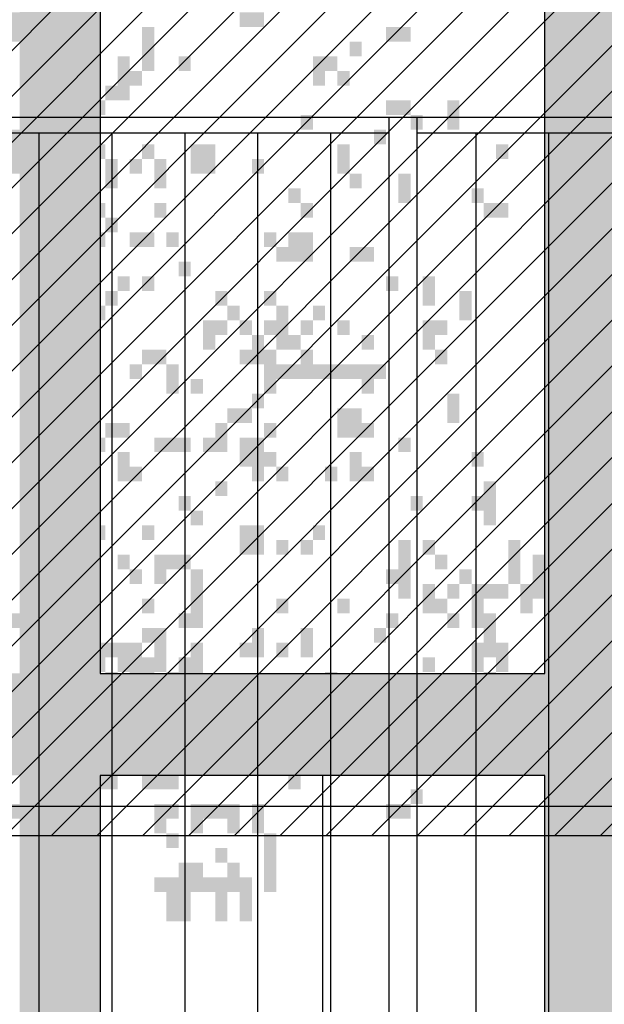
# Model space of a CAD drawing. Extents: x 216 to 413, y 98 to 158.
# Drawn here: x 256 to 257, y 114 to 116 of the extents above; entities that cross this region are included whole.
import ezdxf

# ---------------------------------------------------------------- set-up
doc = ezdxf.new("R2010")
doc.units = 0
doc.header["$MEASUREMENT"] = 0
doc.layers.add('$AUDIT_BAD_LAYER1', color=7, linetype='Continuous')

# ---------------------------------------------------------------- blocks, each defined once
blk = doc.blocks.new('CANADESE')
at = {"layer": '$AUDIT_BAD_LAYER1', "color": 97}
for points in [[(235.71, 566.5), (235.71, 556.92), (239.7, 566.5), (239.7, 556.92)], [(311.56, 566.5), (311.56, 561.71), (315.56, 566.5), (315.56, 561.71)], [(315.56, 566.5), (315.56, 561.71), (319.55, 566.5), (319.55, 561.71)], [(251.68, 561.71), (251.68, 542.54), (255.67, 561.71), (255.67, 542.54)], [(255.67, 561.71), (255.67, 556.92), (259.66, 561.71), (259.66, 556.92)], [(279.63, 561.71), (279.63, 547.33), (283.62, 561.71), (283.62, 547.33)], [(359.47, 561.71), (359.47, 556.92), (363.47, 561.71), (363.47, 556.92)], [(363.47, 561.71), (363.47, 556.92), (367.46, 561.71), (367.46, 556.92)], [(239.7, 556.92), (239.7, 552.13), (243.69, 556.92), (243.69, 552.13)], [(347.5, 556.92), (347.5, 552.13), (351.49, 556.92), (351.49, 552.13)], [(271.64, 552.13), (271.64, 537.75), (275.63, 552.13), (275.63, 537.75)], [(291.6, 552.13), (291.6, 547.33), (295.6, 552.13), (295.6, 547.33)], [(335.52, 552.13), (335.52, 542.54), (339.51, 552.13), (339.51, 542.54)], [(339.51, 552.13), (339.51, 547.33), (343.5, 552.13), (343.5, 547.33)], [(275.63, 547.33), (275.63, 542.54), (279.63, 547.33), (279.63, 542.54)], [(343.5, 547.33), (343.5, 542.54), (347.5, 547.33), (347.5, 542.54)], [(247.69, 542.54), (247.69, 523.38), (251.68, 542.54), (251.68, 523.38)], [(267.65, 542.54), (267.65, 537.75), (271.64, 542.54), (271.64, 537.75)], [(259.66, 537.75), (259.66, 528.17), (263.66, 537.75), (263.66, 528.17)], [(263.66, 537.75), (263.66, 532.96), (267.65, 537.75), (267.65, 532.96)], [(359.47, 537.75), (359.47, 532.96), (363.47, 537.75), (363.47, 532.96)], [(363.47, 537.75), (363.47, 532.96), (367.46, 537.75), (367.46, 532.96)], [(379.44, 537.75), (379.44, 528.17), (383.43, 537.75), (383.43, 528.17)], [(243.69, 532.96), (243.69, 518.59), (247.69, 532.96), (247.69, 518.59)], [(251.68, 532.96), (251.68, 523.38), (255.67, 532.96), (255.67, 523.38)], [(255.67, 532.96), (255.67, 528.17), (259.66, 532.96), (259.66, 528.17)], [(331.53, 532.96), (331.53, 528.17), (335.52, 532.96), (335.52, 528.17)], [(367.46, 532.96), (367.46, 528.17), (371.45, 532.96), (371.45, 528.17)], [(235.71, 528.17), (235.71, 523.38), (239.7, 528.17), (239.7, 523.38)], [(239.7, 528.17), (239.7, 518.59), (243.69, 528.17), (243.69, 518.59)], [(355.48, 528.17), (355.48, 523.38), (359.47, 528.17), (359.47, 523.38)], [(235.71, 523.38), (235.71, 513.8), (239.7, 523.38), (239.7, 513.8)], [(263.66, 523.38), (263.66, 518.59), (267.65, 523.38), (267.65, 518.59)], [(279.63, 523.38), (279.63, 518.59), (283.62, 523.38), (283.62, 518.59)], [(295.6, 523.38), (295.6, 518.59), (299.59, 523.38), (299.59, 518.59)], [(299.59, 523.38), (299.59, 513.8), (303.58, 523.38), (303.58, 513.8)], [(343.5, 523.38), (343.5, 513.8), (347.5, 523.38), (347.5, 513.8)], [(395.41, 523.38), (395.41, 518.59), (399.4, 523.38), (399.4, 518.59)], [(251.68, 518.59), (251.68, 513.8), (255.67, 518.59), (255.67, 513.8)], [(267.65, 518.59), (267.65, 509.01), (271.64, 518.59), (271.64, 509.01)], [(275.63, 518.59), (275.63, 513.8), (279.63, 518.59), (279.63, 513.8)], [(283.62, 518.59), (283.62, 509.01), (287.61, 518.59), (287.61, 509.01)], [(295.6, 518.59), (295.6, 513.8), (299.59, 518.59), (299.59, 513.8)], [(315.56, 518.59), (315.56, 513.8), (319.55, 518.59), (319.55, 513.8)], [(239.7, 513.8), (239.7, 509.01), (243.69, 513.8), (243.69, 509.01)], [(255.67, 513.8), (255.67, 509.01), (259.66, 513.8), (259.66, 509.01)], [(347.5, 513.8), (347.5, 509.01), (351.49, 513.8), (351.49, 509.01)], [(363.47, 513.8), (363.47, 504.22), (367.46, 513.8), (367.46, 504.22)], [(327.53, 509.01), (327.53, 504.22), (331.53, 509.01), (331.53, 504.22)], [(387.42, 509.01), (387.42, 504.22), (391.41, 509.01), (391.41, 504.22)], [(263.66, 504.22), (263.66, 499.42), (267.65, 504.22), (267.65, 499.42)], [(283.62, 504.22), (283.62, 499.42), (287.61, 504.22), (287.61, 499.42)], [(331.53, 504.22), (331.53, 499.42), (335.52, 504.22), (335.52, 499.42)], [(391.41, 504.22), (391.41, 499.42), (395.41, 504.22), (395.41, 499.42)], [(395.41, 504.22), (395.41, 499.42), (399.4, 504.22), (399.4, 499.42)], [(251.68, 499.42), (251.68, 494.63), (255.67, 499.42), (255.67, 494.63)], [(267.65, 499.42), (267.65, 494.63), (271.64, 499.42), (271.64, 494.63)], [(255.67, 494.63), (255.67, 489.84), (259.66, 494.63), (259.66, 489.84)], [(259.66, 494.63), (259.66, 489.84), (263.66, 494.63), (263.66, 489.84)], [(263.66, 494.63), (263.66, 489.84), (267.65, 494.63), (267.65, 489.84)], [(275.63, 494.63), (275.63, 489.84), (279.63, 494.63), (279.63, 489.84)], [(279.63, 494.63), (279.63, 489.84), (283.62, 494.63), (283.62, 489.84)], [(287.61, 494.63), (287.61, 489.84), (291.6, 494.63), (291.6, 489.84)], [(319.55, 494.63), (319.55, 489.84), (323.54, 494.63), (323.54, 489.84)], [(327.53, 494.63), (327.53, 485.05), (331.53, 494.63), (331.53, 485.05)], [(331.53, 494.63), (331.53, 485.05), (335.52, 494.63), (335.52, 485.05)], [(243.69, 489.84), (243.69, 485.05), (247.69, 489.84), (247.69, 485.05)], [(247.69, 489.84), (247.69, 485.05), (251.68, 489.84), (251.68, 485.05)], [(323.54, 489.84), (323.54, 485.05), (327.53, 489.84), (327.53, 485.05)], [(347.5, 489.84), (347.5, 485.05), (351.49, 489.84), (351.49, 485.05)], [(351.49, 489.84), (351.49, 485.05), (355.48, 489.84), (355.48, 485.05)], [(291.6, 485.05), (291.6, 480.26), (295.6, 485.05), (295.6, 480.26)], [(271.64, 480.26), (271.64, 475.47), (275.63, 480.26), (275.63, 475.47)], [(279.63, 480.26), (279.63, 475.47), (283.62, 480.26), (283.62, 475.47)], [(359.47, 480.26), (359.47, 475.47), (363.47, 480.26), (363.47, 475.47)], [(371.45, 480.26), (371.45, 470.68), (375.44, 480.26), (375.44, 470.68)], [(259.66, 475.47), (259.66, 461.1), (263.66, 475.47), (263.66, 461.1)], [(267.65, 475.47), (267.65, 470.68), (271.64, 475.47), (271.64, 470.68)], [(303.58, 475.47), (303.58, 470.68), (307.57, 475.47), (307.57, 470.68)], [(319.55, 475.47), (319.55, 470.68), (323.54, 475.47), (323.54, 470.68)], [(383.43, 475.47), (383.43, 465.89), (387.42, 475.47), (387.42, 465.89)], [(243.69, 470.68), (243.69, 461.1), (247.69, 470.68), (247.69, 461.1)], [(263.66, 470.68), (263.66, 465.89), (267.65, 470.68), (267.65, 465.89)], [(307.57, 470.68), (307.57, 465.89), (311.56, 470.68), (311.56, 465.89)], [(323.54, 470.68), (323.54, 461.1), (327.53, 470.68), (327.53, 461.1)], [(335.52, 470.68), (335.52, 465.89), (339.51, 470.68), (339.51, 465.89)], [(255.67, 465.89), (255.67, 461.1), (259.66, 465.89), (259.66, 461.1)], [(299.59, 465.89), (299.59, 456.31), (303.58, 465.89), (303.58, 456.31)], [(303.58, 465.89), (303.58, 461.1), (307.57, 465.89), (307.57, 461.1)], [(311.56, 465.89), (311.56, 461.1), (315.56, 465.89), (315.56, 461.1)], [(319.55, 465.89), (319.55, 461.1), (323.54, 465.89), (323.54, 461.1)], [(331.53, 465.89), (331.53, 461.1), (335.52, 465.89), (335.52, 461.1)], [(343.5, 465.89), (343.5, 461.1), (347.5, 465.89), (347.5, 461.1)], [(371.45, 465.89), (371.45, 456.31), (375.44, 465.89), (375.44, 456.31)], [(375.44, 465.89), (375.44, 461.1), (379.44, 465.89), (379.44, 461.1)], [(315.56, 461.1), (315.56, 451.52), (319.55, 461.1), (319.55, 451.52)], [(323.54, 461.1), (323.54, 456.31), (327.53, 461.1), (327.53, 456.31)], [(327.53, 461.1), (327.53, 456.31), (331.53, 461.1), (331.53, 456.31)], [(351.49, 461.1), (351.49, 456.31), (355.48, 461.1), (355.48, 456.31)], [(251.68, 456.31), (251.68, 451.52), (255.67, 456.31), (255.67, 451.52)], [(255.67, 456.31), (255.67, 451.52), (259.66, 456.31), (259.66, 451.52)], [(279.63, 456.31), (279.63, 451.52), (283.62, 456.31), (283.62, 451.52)], [(283.62, 456.31), (283.62, 451.52), (287.61, 456.31), (287.61, 451.52)], [(311.56, 456.31), (311.56, 451.52), (315.56, 456.31), (315.56, 451.52)], [(319.55, 456.31), (319.55, 441.93), (323.54, 456.31), (323.54, 441.93)], [(331.53, 456.31), (331.53, 446.72), (335.52, 456.31), (335.52, 446.72)], [(375.44, 456.31), (375.44, 451.52), (379.44, 456.31), (379.44, 451.52)], [(275.63, 451.52), (275.63, 446.72), (279.63, 451.52), (279.63, 446.72)], [(287.61, 451.52), (287.61, 441.93), (291.6, 451.52), (291.6, 441.93)], [(323.54, 451.52), (323.54, 446.72), (327.53, 451.52), (327.53, 446.72)], [(327.53, 451.52), (327.53, 446.72), (331.53, 451.52), (331.53, 446.72)], [(335.52, 451.52), (335.52, 446.72), (339.51, 451.52), (339.51, 446.72)], [(339.51, 451.52), (339.51, 446.72), (343.5, 451.52), (343.5, 446.72)], [(343.5, 451.52), (343.5, 446.72), (347.5, 451.52), (347.5, 446.72)], [(347.5, 451.52), (347.5, 446.72), (351.49, 451.52), (351.49, 446.72)], [(351.49, 451.52), (351.49, 441.93), (355.48, 451.52), (355.48, 441.93)], [(355.48, 451.52), (355.48, 446.72), (359.47, 451.52), (359.47, 446.72)], [(295.6, 446.72), (295.6, 441.93), (299.59, 446.72), (299.59, 441.93)], [(315.56, 441.93), (315.56, 437.14), (319.55, 441.93), (319.55, 437.14)], [(379.44, 441.93), (379.44, 437.14), (383.43, 441.93), (383.43, 437.14)], [(307.57, 437.14), (307.57, 432.35), (311.56, 437.14), (311.56, 432.35)], [(311.56, 437.14), (311.56, 432.35), (315.56, 437.14), (315.56, 432.35)], [(343.5, 437.14), (343.5, 427.56), (347.5, 437.14), (347.5, 427.56)], [(347.5, 437.14), (347.5, 427.56), (351.49, 437.14), (351.49, 427.56)], [(379.44, 437.14), (379.44, 432.35), (383.43, 437.14), (383.43, 432.35)], [(259.66, 432.35), (259.66, 427.56), (263.66, 432.35), (263.66, 427.56)], [(267.65, 432.35), (267.65, 427.56), (271.64, 432.35), (271.64, 427.56)], [(271.64, 432.35), (271.64, 427.56), (275.63, 432.35), (275.63, 427.56)], [(303.58, 432.35), (303.58, 427.56), (307.57, 432.35), (307.57, 427.56)], [(319.55, 432.35), (319.55, 427.56), (323.54, 432.35), (323.54, 427.56)], [(351.49, 432.35), (351.49, 427.56), (355.48, 432.35), (355.48, 427.56)], [(263.66, 427.56), (263.66, 422.77), (267.65, 427.56), (267.65, 422.77)], [(283.62, 427.56), (283.62, 422.77), (287.61, 427.56), (287.61, 422.77)], [(287.61, 427.56), (287.61, 422.77), (291.6, 427.56), (291.6, 422.77)], [(291.6, 427.56), (291.6, 422.77), (295.6, 427.56), (295.6, 422.77)], [(299.59, 427.56), (299.59, 422.77), (303.58, 427.56), (303.58, 422.77)], [(303.58, 427.56), (303.58, 422.77), (307.57, 427.56), (307.57, 422.77)], [(311.56, 427.56), (311.56, 422.77), (315.56, 427.56), (315.56, 422.77)], [(315.56, 427.56), (315.56, 413.19), (319.55, 427.56), (319.55, 413.19)], [(363.47, 427.56), (363.47, 422.77), (367.46, 427.56), (367.46, 422.77)], [(259.66, 422.77), (259.66, 417.98), (263.66, 422.77), (263.66, 417.98)], [(271.64, 422.77), (271.64, 413.19), (275.63, 422.77), (275.63, 413.19)], [(311.56, 422.77), (311.56, 417.98), (315.56, 422.77), (315.56, 417.98)], [(319.55, 422.77), (319.55, 417.98), (323.54, 422.77), (323.54, 417.98)], [(347.5, 422.77), (347.5, 413.19), (351.49, 422.77), (351.49, 413.19)], [(387.42, 422.77), (387.42, 417.98), (391.41, 422.77), (391.41, 417.98)], [(275.63, 417.98), (275.63, 413.19), (279.63, 417.98), (279.63, 413.19)], [(323.54, 417.98), (323.54, 413.19), (327.53, 417.98), (327.53, 413.19)], [(339.51, 417.98), (339.51, 413.19), (343.5, 417.98), (343.5, 413.19)], [(351.49, 417.98), (351.49, 413.19), (355.48, 417.98), (355.48, 413.19)], [(247.69, 413.19), (247.69, 408.4), (251.68, 413.19), (251.68, 408.4)], [(303.58, 413.19), (303.58, 408.4), (307.57, 413.19), (307.57, 408.4)], [(391.41, 413.19), (391.41, 398.81), (395.41, 413.19), (395.41, 398.81)], [(251.68, 408.4), (251.68, 403.61), (255.67, 408.4), (255.67, 403.61)], [(291.6, 408.4), (291.6, 403.61), (295.6, 408.4), (295.6, 403.61)], [(367.46, 408.4), (367.46, 403.61), (371.45, 408.4), (371.45, 403.61)], [(387.42, 408.4), (387.42, 403.61), (391.41, 408.4), (391.41, 403.61)], [(243.69, 403.61), (243.69, 398.81), (247.69, 403.61), (247.69, 398.81)], [(247.69, 403.61), (247.69, 398.81), (251.68, 403.61), (251.68, 398.81)], [(255.67, 403.61), (255.67, 398.81), (259.66, 403.61), (259.66, 398.81)], [(295.6, 403.61), (295.6, 398.81), (299.59, 403.61), (299.59, 398.81)], [(251.68, 398.81), (251.68, 394.02), (255.67, 398.81), (255.67, 394.02)], [(259.66, 398.81), (259.66, 394.02), (263.66, 398.81), (263.66, 394.02)], [(263.66, 398.81), (263.66, 394.02), (267.65, 398.81), (267.65, 394.02)], [(279.63, 398.81), (279.63, 394.02), (283.62, 398.81), (283.62, 394.02)], [(311.56, 398.81), (311.56, 389.23), (315.56, 398.81), (315.56, 389.23)], [(315.56, 398.81), (315.56, 389.23), (319.55, 398.81), (319.55, 389.23)], [(335.52, 398.81), (335.52, 394.02), (339.51, 398.81), (339.51, 394.02)], [(323.54, 394.02), (323.54, 389.23), (327.53, 394.02), (327.53, 389.23)], [(331.53, 394.02), (331.53, 389.23), (335.52, 394.02), (335.52, 389.23)], [(363.47, 394.02), (363.47, 379.65), (367.46, 394.02), (367.46, 379.65)], [(371.45, 394.02), (371.45, 389.23), (375.44, 394.02), (375.44, 389.23)], [(399.4, 394.02), (399.4, 379.65), (403.39, 394.02), (403.39, 379.65)], [(271.64, 389.23), (271.64, 384.44), (275.63, 389.23), (275.63, 384.44)], [(283.62, 389.23), (283.62, 379.65), (287.61, 389.23), (287.61, 379.65)], [(287.61, 389.23), (287.61, 384.44), (291.6, 389.23), (291.6, 384.44)], [(291.6, 389.23), (291.6, 384.44), (295.6, 389.23), (295.6, 384.44)], [(375.44, 389.23), (375.44, 384.44), (379.44, 389.23), (379.44, 384.44)], [(407.38, 389.23), (407.38, 374.86), (411.38, 389.23), (411.38, 374.86)], [(275.63, 384.44), (275.63, 379.65), (279.63, 384.44), (279.63, 379.65)], [(295.6, 384.44), (295.6, 365.28), (299.59, 384.44), (299.59, 365.28)], [(359.47, 384.44), (359.47, 379.65), (363.47, 384.44), (363.47, 379.65)], [(383.43, 384.44), (383.43, 379.65), (387.42, 384.44), (387.42, 379.65)], [(411.38, 384.44), (411.38, 379.65), (415.37, 384.44), (415.37, 379.65)], [(363.47, 379.65), (363.47, 374.86), (367.46, 379.65), (367.46, 374.86)], [(371.45, 379.65), (371.45, 370.07), (375.44, 379.65), (375.44, 370.07)], [(379.44, 379.65), (379.44, 374.86), (383.43, 379.65), (383.43, 374.86)], [(387.42, 379.65), (387.42, 365.28), (391.41, 379.65), (391.41, 365.28)], [(391.41, 379.65), (391.41, 374.86), (395.41, 379.65), (395.41, 374.86)], [(395.41, 379.65), (395.41, 374.86), (399.4, 379.65), (399.4, 374.86)], [(403.39, 379.65), (403.39, 370.07), (407.38, 379.65), (407.38, 370.07)], [(279.63, 374.86), (279.63, 370.07), (283.62, 374.86), (283.62, 370.07)], [(323.54, 374.86), (323.54, 370.07), (327.53, 374.86), (327.53, 370.07)], [(343.5, 374.86), (343.5, 370.07), (347.5, 374.86), (347.5, 370.07)], [(375.44, 374.86), (375.44, 370.07), (379.44, 374.86), (379.44, 370.07)], [(235.71, 370.07), (235.71, 365.28), (239.7, 370.07), (239.7, 365.28)], [(239.7, 370.07), (239.7, 365.28), (243.69, 370.07), (243.69, 365.28)], [(251.68, 370.07), (251.68, 365.28), (255.67, 370.07), (255.67, 365.28)], [(255.67, 370.07), (255.67, 365.28), (259.66, 370.07), (259.66, 365.28)], [(291.6, 370.07), (291.6, 365.28), (295.6, 370.07), (295.6, 365.28)], [(359.47, 370.07), (359.47, 365.28), (363.47, 370.07), (363.47, 365.28)], [(379.44, 370.07), (379.44, 365.28), (383.43, 370.07), (383.43, 365.28)], [(391.41, 370.07), (391.41, 365.28), (395.41, 370.07), (395.41, 365.28)], [(247.69, 365.28), (247.69, 360.49), (251.68, 365.28), (251.68, 360.49)], [(259.66, 365.28), (259.66, 360.49), (263.66, 365.28), (263.66, 360.49)], [(279.63, 365.28), (279.63, 360.49), (283.62, 365.28), (283.62, 360.49)], [(283.62, 365.28), (283.62, 355.7), (287.61, 365.28), (287.61, 355.7)], [(315.56, 365.28), (315.56, 355.7), (319.55, 365.28), (319.55, 355.7)], [(331.53, 365.28), (331.53, 355.7), (335.52, 365.28), (335.52, 355.7)], [(355.48, 365.28), (355.48, 360.49), (359.47, 365.28), (359.47, 360.49)], [(391.41, 365.28), (391.41, 355.7), (395.41, 365.28), (395.41, 355.7)], [(263.66, 360.49), (263.66, 355.7), (267.65, 360.49), (267.65, 355.7)], [(267.65, 360.49), (267.65, 355.7), (271.64, 360.49), (271.64, 355.7)], [(271.64, 360.49), (271.64, 350.91), (275.63, 360.49), (275.63, 350.91)], [(275.63, 360.49), (275.63, 346.11), (279.63, 360.49), (279.63, 346.11)], [(295.6, 360.49), (295.6, 355.7), (299.59, 360.49), (299.59, 355.7)], [(311.56, 360.49), (311.56, 355.7), (315.56, 360.49), (315.56, 355.7)], [(323.54, 360.49), (323.54, 355.7), (327.53, 360.49), (327.53, 355.7)], [(387.42, 360.49), (387.42, 350.91), (391.41, 360.49), (391.41, 350.91)], [(395.41, 360.49), (395.41, 350.91), (399.4, 360.49), (399.4, 350.91)], [(251.68, 355.7), (251.68, 350.91), (255.67, 355.7), (255.67, 350.91)], [(263.66, 355.7), (263.66, 350.91), (267.65, 355.7), (267.65, 350.91)], [(279.63, 355.7), (279.63, 341.32), (283.62, 355.7), (283.62, 341.32)], [(283.62, 355.7), (283.62, 350.91), (287.61, 355.7), (287.61, 350.91)], [(291.6, 355.7), (291.6, 341.32), (295.6, 355.7), (295.6, 341.32)], [(295.6, 355.7), (295.6, 346.11), (299.59, 355.7), (299.59, 346.11)], [(371.45, 355.7), (371.45, 350.91), (375.44, 355.7), (375.44, 350.91)], [(251.68, 350.91), (251.68, 346.11), (255.67, 350.91), (255.67, 346.11)], [(255.67, 350.91), (255.67, 341.32), (259.66, 350.91), (259.66, 341.32)], [(267.65, 350.91), (267.65, 346.11), (271.64, 350.91), (271.64, 346.11)], [(287.61, 350.91), (287.61, 341.32), (291.6, 350.91), (291.6, 341.32)], [(339.51, 350.91), (339.51, 346.11), (343.5, 350.91), (343.5, 346.11)], [(391.41, 350.91), (391.41, 346.11), (395.41, 350.91), (395.41, 346.11)], [(323.54, 346.11), (323.54, 341.32), (327.53, 346.11), (327.53, 341.32)], [(343.5, 346.11), (343.5, 336.53), (347.5, 346.11), (347.5, 336.53)], [(347.5, 346.11), (347.5, 341.32), (351.49, 346.11), (351.49, 341.32)], [(371.45, 346.11), (371.45, 341.32), (375.44, 346.11), (375.44, 341.32)], [(239.7, 341.32), (239.7, 336.53), (243.69, 341.32), (243.69, 336.53)], [(243.69, 341.32), (243.69, 336.53), (247.69, 341.32), (247.69, 336.53)], [(283.62, 341.32), (283.62, 336.53), (287.61, 341.32), (287.61, 336.53)], [(295.6, 341.32), (295.6, 331.74), (299.59, 341.32), (299.59, 331.74)], [(319.55, 341.32), (319.55, 331.74), (323.54, 341.32), (323.54, 331.74)], [(327.53, 341.32), (327.53, 336.53), (331.53, 341.32), (331.53, 336.53)], [(351.49, 341.32), (351.49, 336.53), (355.48, 341.32), (355.48, 336.53)], [(247.69, 336.53), (247.69, 322.16), (251.68, 336.53), (251.68, 322.16)], [(287.61, 336.53), (287.61, 326.95), (291.6, 336.53), (291.6, 326.95)], [(299.59, 336.53), (299.59, 326.95), (303.58, 336.53), (303.58, 326.95)], [(263.66, 331.74), (263.66, 326.95), (267.65, 331.74), (267.65, 326.95)], [(259.66, 326.95), (259.66, 322.16), (263.66, 326.95), (263.66, 322.16)], [(271.64, 326.95), (271.64, 322.16), (275.63, 326.95), (275.63, 322.16)], [(275.63, 326.95), (275.63, 317.37), (279.63, 326.95), (279.63, 317.37)], [(319.55, 326.95), (319.55, 322.16), (323.54, 326.95), (323.54, 322.16)], [(243.69, 322.16), (243.69, 307.79), (247.69, 322.16), (247.69, 307.79)], [(247.69, 322.16), (247.69, 317.37), (251.68, 322.16), (251.68, 317.37)], [(279.63, 322.16), (279.63, 312.58), (283.62, 322.16), (283.62, 312.58)], [(295.6, 322.16), (295.6, 317.37), (299.59, 322.16), (299.59, 317.37)], [(319.55, 322.16), (319.55, 317.37), (323.54, 322.16), (323.54, 317.37)], [(323.54, 322.16), (323.54, 317.37), (327.53, 322.16), (327.53, 317.37)], [(359.47, 322.16), (359.47, 317.37), (363.47, 322.16), (363.47, 317.37)], [(363.47, 322.16), (363.47, 317.37), (367.46, 322.16), (367.46, 317.37)], [(263.66, 317.37), (263.66, 312.58), (267.65, 317.37), (267.65, 312.58)], [(267.65, 317.37), (267.65, 312.58), (271.64, 317.37), (271.64, 312.58)], [(283.62, 317.37), (283.62, 312.58), (287.61, 317.37), (287.61, 312.58)], [(287.61, 317.37), (287.61, 312.58), (291.6, 317.37), (291.6, 312.58)], [(327.53, 317.37), (327.53, 312.58), (331.53, 317.37), (331.53, 312.58)], [(367.46, 312.58), (367.46, 307.79), (371.45, 312.58), (371.45, 307.79)], [(235.71, 307.79), (235.71, 303), (239.7, 307.79), (239.7, 303)], [(239.7, 307.79), (239.7, 303), (243.69, 307.79), (243.69, 303)], [(283.62, 307.79), (283.62, 298.2), (287.61, 307.79), (287.61, 298.2)], [(287.61, 307.79), (287.61, 303), (291.6, 307.79), (291.6, 303)], [(295.6, 307.79), (295.6, 298.2), (299.59, 307.79), (299.59, 298.2)], [(299.59, 307.79), (299.59, 303), (303.58, 307.79), (303.58, 303)], [(303.58, 307.79), (303.58, 303), (307.57, 307.79), (307.57, 303)], [(307.57, 307.79), (307.57, 298.2), (311.56, 307.79), (311.56, 298.2)], [(315.56, 307.79), (315.56, 298.2), (319.55, 307.79), (319.55, 298.2)], [(359.47, 307.79), (359.47, 303), (363.47, 307.79), (363.47, 303)], [(363.47, 307.79), (363.47, 303), (367.46, 307.79), (367.46, 303)], [(287.61, 298.2), (287.61, 293.41), (291.6, 298.2), (291.6, 293.41)], [(319.55, 298.2), (319.55, 283.83), (323.54, 298.2), (323.54, 283.83)], [(303.58, 293.41), (303.58, 288.62), (307.57, 293.41), (307.57, 288.62)], [(291.6, 288.62), (291.6, 283.83), (295.6, 288.62), (295.6, 283.83)], [(295.6, 288.62), (295.6, 279.04), (299.59, 288.62), (299.59, 279.04)], [(307.57, 288.62), (307.57, 279.04), (311.56, 288.62), (311.56, 279.04)], [(283.62, 283.83), (283.62, 279.04), (287.61, 283.83), (287.61, 279.04)], [(287.61, 283.83), (287.61, 279.04), (291.6, 283.83), (291.6, 279.04)], [(291.6, 283.83), (291.6, 269.46), (295.6, 283.83), (295.6, 269.46)], [(299.59, 283.83), (299.59, 279.04), (303.58, 283.83), (303.58, 279.04)], [(303.58, 283.83), (303.58, 279.04), (307.57, 283.83), (307.57, 279.04)], [(311.56, 283.83), (311.56, 269.46), (315.56, 283.83), (315.56, 269.46)], [(319.55, 283.83), (319.55, 279.04), (323.54, 283.83), (323.54, 279.04)], [(287.61, 279.04), (287.61, 269.46), (291.6, 279.04), (291.6, 269.46)], [(303.58, 279.04), (303.58, 269.46), (307.57, 279.04), (307.57, 269.46)]]:
    blk.add_solid(points, dxfattribs=at)
blk = doc.blocks.new('ALBERO2')
at = {"layer": '$AUDIT_BAD_LAYER1', "xscale": 0.01, "yscale": 0.01, "zscale": 0.01}
blk.add_blockref('CANADESE', (-0.4806, 0.0841), dxfattribs=at)

msp = doc.modelspace()

# ---------------------------------------------------------------- hatches: boundary and pattern name
at = {"layer": '$AUDIT_BAD_LAYER1'}
h = msp.add_hatch(dxfattribs=at)
h.set_pattern_fill('ANSI31', color=256, scale=0.02, style=0)
h.set_pattern_definition([(45, (0, 0), (-0.04490128, 0.04490128), [])])
h.paths.add_polyline_path([(266.1569, 113.9149), (266.1569, 113.9764), (266.3069, 113.9764), (266.3069, 114.1409), (266.4569, 114.1409), (266.4569, 114.3054), (266.6069, 114.3054), (266.6069, 114.4699), (266.7569, 114.4699), (266.7569, 114.6344), (266.9069, 114.6344), (266.9069, 114.7989), (268.3069, 114.7989), (268.3069, 114.9634), (268.4569, 114.9634), (268.4569, 115.1279), (268.6069, 115.1279), (268.6069, 115.2924), (268.7569, 115.2924), (268.7569, 115.4569), (268.9069, 115.4569), (268.9069, 115.6214), (269.0569, 115.6214), (269.0569, 115.7859), (269.2069, 115.7859), (269.2069, 115.9504), (269.3569, 115.9504), (269.3569, 116.1149), (269.5069, 116.1149), (269.5069, 116.3929), (252.7942, 116.3929), (252.532, 116.3629), (252.032, 116.1429), (249.434, 113.9149)])
h = msp.add_hatch(color=256, dxfattribs=at)
h.paths.add_polyline_path([(261.4024, 114.0329), (261.4024, 112.8229), (261.6002, 112.8229), (261.6002, 114.0329), (262.6811, 114.0329), (262.6811, 112.8229), (262.8862, 112.8229), (262.8862, 114.0329), (264.0054, 114.0329), (264.0054, 112.8229), (264.2176, 112.8229), (264.2176, 114.0329), (265.3369, 114.0329), (265.3369, 112.9894), (265.4069, 112.9894), (265.4069, 113.1539), (265.5569, 113.1539), (265.5569, 113.3184), (265.5931, 113.3184), (265.5931, 114.0329), (266.3069, 114.0329), (266.3069, 114.1409), (266.4569, 114.1409), (266.4569, 114.2329), (265.5931, 114.2329), (265.5931, 115.9729), (266.7856, 115.9729), (266.7856, 114.6344), (266.9069, 114.6344), (266.9069, 114.7989), (267.0111, 114.7989), (267.0111, 115.9729), (268.2384, 115.9729), (268.2384, 114.7989), (268.3069, 114.7989), (268.3069, 114.9634), (268.4569, 114.9634), (268.4569, 115.1279), (268.4703, 115.1279), (268.4703, 115.9729), (269.3569, 115.9729), (269.3569, 116.0729), (251.9504, 116.0729), (251.8338, 115.9729), (252.1604, 115.9729), (252.1604, 114.2329), (251.5203, 114.2329), (251.5203, 115.7041), (251.4055, 115.6056), (251.4055, 114.2329), (250.814, 114.2329), (250.814, 115.0984), (250.7083, 115.0078), (250.7083, 114.2329), (250.1661, 114.2329), (250.1661, 114.5428), (250.0696, 114.4601), (250.0696, 114.2329), (249.8048, 114.2329), (249.434, 113.9149), (249.434, 112.8229), (249.5773, 112.8229), (249.5773, 112.9829), (250.0696, 112.9829), (250.0696, 112.8229), (250.1661, 112.8229), (250.1661, 112.9829), (250.7083, 112.9829), (250.7083, 112.8229), (250.814, 112.8229), (250.814, 114.0329), (251.4055, 114.0329), (251.4055, 112.8229), (251.5203, 112.8229), (251.5203, 114.0329), (252.1604, 114.0329), (252.1604, 112.8229), (252.2842, 112.8229), (252.2842, 112.9829), (252.9724, 112.9829), (252.9724, 112.8229), (253.105, 112.8229), (253.105, 112.9829), (253.8404, 112.9829), (253.8404, 112.8229), (253.9818, 112.8229), (253.9818, 114.0329), (254.7636, 114.0329), (254.7636, 112.8229), (254.9136, 112.8229), (254.9136, 114.0329), (255.7411, 114.0329), (255.7411, 112.8229), (255.8995, 112.8229), (255.8995, 114.0329), (256.7716, 114.0329), (256.7716, 112.8229), (256.9383, 112.8229), (256.9383, 114.0329), (257.8542, 114.0329), (257.8542, 112.8229), (258.029, 112.8229), (258.029, 114.0329), (258.9877, 114.0329), (258.9877, 112.8229), (259.1704, 112.8229), (259.1704, 114.0329), (260.1736, 114.0329), (260.1736, 112.8229), (260.3639, 112.8229), (260.3639, 114.0329)])
h.paths.add_polyline_path([(260.3639, 114.2329), (261.4024, 114.2329), (261.4024, 115.9729), (260.3639, 115.9729)], flags=17)
h.paths.add_polyline_path([(261.6002, 114.2329), (262.6811, 114.2329), (262.6811, 115.9729), (261.6002, 115.9729)], flags=17)
h.paths.add_polyline_path([(260.1736, 114.2329), (260.1736, 115.9729), (259.1704, 115.9729), (259.1704, 114.2329)], flags=17)
h.paths.add_polyline_path([(262.8862, 114.2329), (264.0054, 114.2329), (264.0054, 115.9729), (262.8862, 115.9729)], flags=17)
h.paths.add_polyline_path([(258.9877, 114.2329), (258.9877, 115.9729), (258.029, 115.9729), (258.029, 114.2329)], flags=17)
h.paths.add_polyline_path([(264.2176, 114.2329), (265.3741, 114.2329), (265.3741, 115.9729), (264.2176, 115.9729)], flags=17)
h.paths.add_polyline_path([(257.8542, 114.2329), (257.8542, 115.9729), (256.9383, 115.9729), (256.9383, 114.2329)], flags=17)
h.paths.add_polyline_path([(256.7716, 114.2329), (256.7716, 115.9729), (255.8995, 115.9729), (255.8995, 114.2329)], flags=17)
h.paths.add_polyline_path([(255.7411, 114.2329), (255.7411, 115.9729), (254.9136, 115.9729), (254.9136, 114.2329)], flags=17)
h.paths.add_polyline_path([(254.7636, 114.2329), (254.7636, 115.9729), (253.9818, 115.9729), (253.9818, 114.2329)], flags=17)
h.paths.add_polyline_path([(253.8404, 114.2329), (253.8404, 115.9729), (253.105, 115.9729), (253.105, 114.2329)], flags=17)
h.paths.add_polyline_path([(252.9724, 114.2329), (252.9724, 115.9729), (252.2842, 115.9729), (252.2842, 114.2329)], flags=17)

# ---------------------------------------------------------------- linework, layer by layer
for p, q in [((389.6018, 115.3229), (221.1403, 115.3229)), ((256.4661, 112.8229), (256.4661, 115.3229)), ((256.4661, 112.8229), (256.4661, 115.3229)), ((256.5211, 112.8229), (256.5211, 115.3229)), ((256.5211, 112.8229), (256.5211, 115.3229)), ((254.8061, 115.2929), (256.4661, 115.2929)), ((255.7791, 115.2929), (255.7791, 112.9529)), ((255.9221, 115.2929), (255.9221, 112.9529)), ((256.0651, 115.2929), (256.0651, 112.9529)), ((256.2081, 115.2929), (256.2081, 112.9529)), ((256.3511, 115.2929), (256.3511, 112.9529)), ((256.5211, 115.2929), (258.1811, 115.2929)), ((256.6361, 115.2929), (256.6361, 112.9529)), ((256.7791, 115.2929), (256.7791, 112.9529))]:
    msp.add_line(p, q, dxfattribs=at)
at = {"layer": '$AUDIT_BAD_LAYER1', "color": 11}
msp.add_line((256.3356, 114.0329), (256.3356, 112.8229), dxfattribs=at)
at = {"layer": '$AUDIT_BAD_LAYER1'}
for points in [[(266.1569, 113.9149), (249.434, 113.9149), (249.434, 113.9149), (252.032, 116.1429), (252.532, 116.3629), (252.7942, 116.3929), (269.6569, 116.3929)], [(269.3569, 116.0729), (251.9504, 116.0729), (249.5016, 113.9729), (266.1569, 113.9729)]]:
    msp.add_lwpolyline(points, dxfattribs=at)
at = {"layer": '$AUDIT_BAD_LAYER1', "color": 11}
msp.add_lwpolyline([(256.7716, 114.2329), (256.7716, 115.9729), (255.8995, 115.9729), (255.8995, 114.2329)], close=True, dxfattribs=at)
msp.add_lwpolyline([(256.7716, 112.8229), (256.7716, 114.0329), (255.8995, 114.0329), (255.8995, 112.8229)], dxfattribs=at)

# ---------------------------------------------------------------- block references
at = {"layer": '$AUDIT_BAD_LAYER1', "xscale": 0.6, "yscale": 0.6, "zscale": 0.6}
msp.add_blockref('ALBERO2', (254.5919, 112.0798), dxfattribs=at)

doc.saveas('drawing.dxf')
